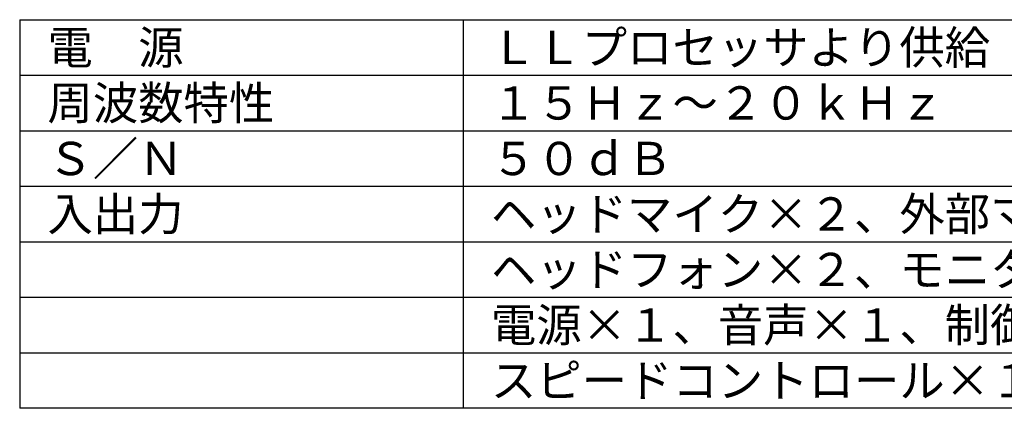
# Model space of a CAD drawing. Extents: x 131 to 267, y 5 to 119.
# Drawn here: x 131 to 220, y 5 to 40 of the extents above; entities that cross this region are included whole.
import ezdxf

# ---------------------------------------------------------------- set-up
doc = ezdxf.new("R2010")
doc.units = 0
doc.layers.add('MOJI1', color=2, linetype='CONTINUOUS')
doc.layers.add('WAKU', color=4, linetype='CONTINUOUS')
doc.styles.get("Standard").update_dxf_attribs({"font": 'MONOTXT.shx', "bigfont": 'BIGFONT.shx'})

msp = doc.modelspace()

# ---------------------------------------------------------------- linework, layer by layer
at = {"layer": 'WAKU', "color": 4}
for p, q in [((131, 40.499), (131, 5.499)), ((131, 40.499), (256, 40.499)), ((171, 40.499), (171, 5.499)), ((256, 5.499), (131, 5.499))]:
    msp.add_line(p, q, dxfattribs=at)
at = {"layer": 'WAKU', "color": 1}
for p, q in [((131, 35.499), (256, 35.499)), ((131, 30.499), (256, 30.499)), ((131, 25.499), (256, 25.499)), ((131, 20.499), (256, 20.499)), ((131, 15.499), (256, 15.499)), ((131, 10.499), (256, 10.499))]:
    msp.add_line(p, q, dxfattribs=at)

# ---------------------------------------------------------------- texts
at = {"layer": 'MOJI1'}
for s, p in [('電\u3000源', (133.5, 36.499)), ('ＬＬプロセッサより供給', (173.5, 36.499)), ('周波数特性', (133.5, 31.499)), ('１５Ｈｚ～２０ｋＨｚ', (173.5, 31.499)), ('Ｓ／Ｎ', (133.5, 26.499)), ('５０ｄＢ', (173.5, 26.499)), ('入出力', (133.5, 21.499)), ('ヘッドマイク×２、外部マイク×１、予備端子×１', (173.5, 21.499)), ('ヘッドフォン×２、モニタースピーカ×１', (173.5, 16.499)), ('電源×１、音声×１、制御×１', (173.5, 11.499)), ('スピードコントロール×１、ＰＣ制御×１', (173.5, 6.499))]:
    msp.add_text(s, height=3, dxfattribs=at).set_placement(p)

doc.saveas('drawing.dxf')
